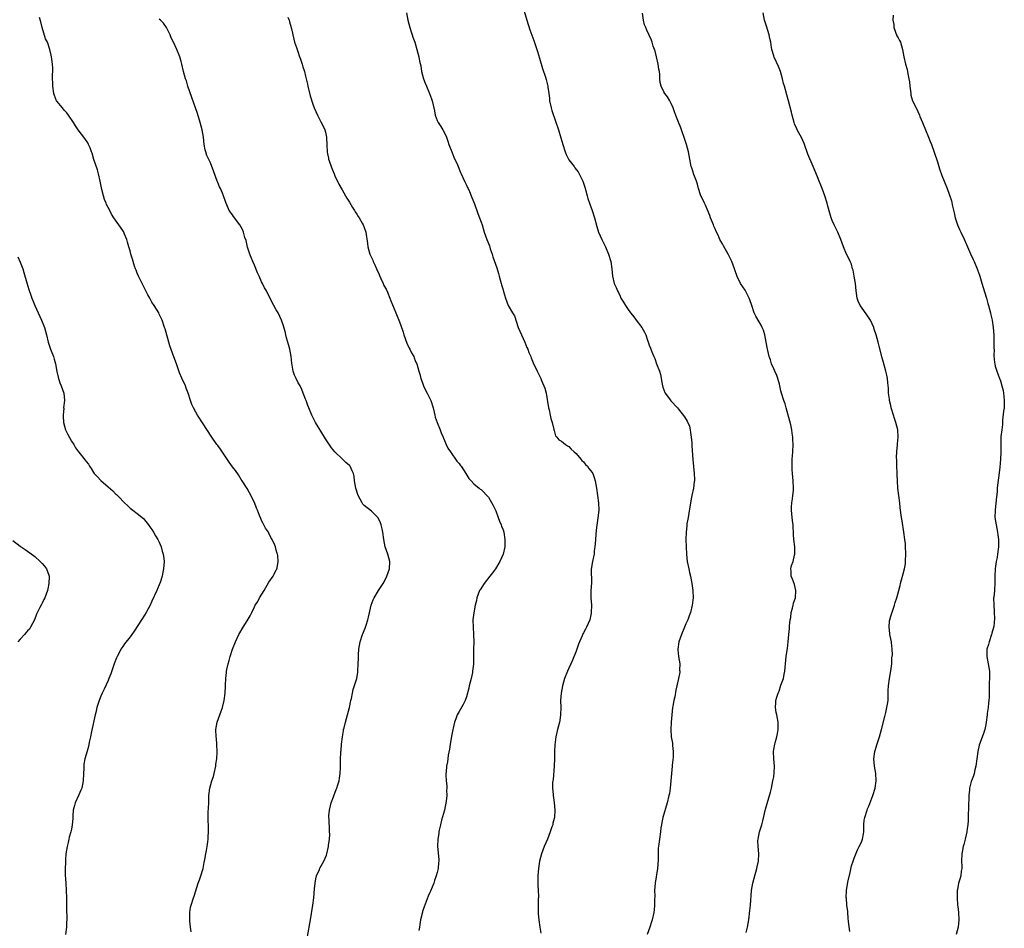
# Model space of a CAD drawing. Units: inches. Extents: x 2532000 to 2535000, y 1554000 to 1557000.
# Drawn here: x 2532267 to 2532536, y 1554833 to 1555081 of the extents above; entities that cross this region are included whole.
import ezdxf

# ---------------------------------------------------------------- set-up
doc = ezdxf.new("R2010")
doc.units = ezdxf.units.IN
doc.header["$MEASUREMENT"] = 0
doc.layers.add('LD25321554_10ft', color=62, linetype='Continuous')

msp = doc.modelspace()

# ---------------------------------------------------------------- linework, layer by layer
at = {"layer": 'LD25321554_10ft'}
for points, elevation in [([(2532403.11, 1555089), (2532405.51, 1555081), (2532406.35, 1555078.35), (2532406.88, 1555076.88), (2532407.43, 1555075.43), (2532407.87, 1555074.13), (2532408.41, 1555072.41), (2532409, 1555070.61), (2532409.83, 1555067.83), (2532410.6, 1555065.4), (2532410.78, 1555064.78), (2532411.25, 1555063), (2532411.27, 1555062.73), (2532411.53, 1555061), (2532411.69, 1555059.69), (2532411.73, 1555059), (2532412.15, 1555057), (2532412.34, 1555056.34), (2532413.38, 1555053.38), (2532414.16, 1555051), (2532414.82, 1555048.82), (2532415.32, 1555047), (2532415.95, 1555045), (2532416.26, 1555044.26), (2532416.91, 1555043), (2532417, 1555042.86), (2532418.43, 1555041), (2532418.65, 1555040.65), (2532419, 1555040.17), (2532419.51, 1555039.51), (2532419.84, 1555039), (2532420.8, 1555037), (2532421, 1555036.48), (2532421.36, 1555035.36), (2532421.66, 1555034.34), (2532422.03, 1555033), (2532422.23, 1555032.23), (2532422.65, 1555031), (2532422.72, 1555030.72), (2532423, 1555030), (2532423.36, 1555029), (2532424, 1555027), (2532424.61, 1555024.61), (2532425.07, 1555023.07), (2532425.99, 1555021), (2532426.34, 1555020.34), (2532427, 1555019), (2532427.83, 1555017), (2532428.45, 1555015), (2532428.75, 1555013), (2532428.91, 1555011), (2532429.41, 1555009), (2532429.92, 1555007.92), (2532430.27, 1555007), (2532430.53, 1555006.53), (2532431, 1555005.5), (2532431.25, 1555005), (2532431.92, 1555003.92), (2532432.45, 1555003), (2532433, 1555002.17), (2532433.85, 1555001), (2532434.37, 1555000.37), (2532435, 1554999.53), (2532435.43, 1554999), (2532436.97, 1554997), (2532437.7, 1554995.7), (2532438.03, 1554995), (2532438.52, 1554993.48), (2532438.7, 1554993), (2532438.8, 1554992.8), (2532439, 1554992.15), (2532439.34, 1554991.34), (2532439.43, 1554991), (2532439.65, 1554990.35), (2532440.23, 1554989), (2532440.47, 1554988.47), (2532441, 1554987), (2532441.78, 1554985), (2532442.08, 1554984.08), (2532442.53, 1554981.47), (2532442.69, 1554980.69), (2532443.23, 1554979.23), (2532443.35, 1554979), (2532444.52, 1554977.48), (2532444.92, 1554976.92), (2532446.69, 1554975), (2532447, 1554974.63), (2532448.58, 1554972.58), (2532449.36, 1554971.36), (2532449.95, 1554969.95), (2532450.15, 1554969), (2532450.28, 1554968.28), (2532450.46, 1554967), (2532450.61, 1554965.39), (2532450.62, 1554965), (2532450.62, 1554964.62), (2532450.87, 1554960.87), (2532451.07, 1554958.93), (2532451.29, 1554957), (2532451.36, 1554955.36), (2532451.34, 1554955), (2532451.28, 1554954.72), (2532451.07, 1554953), (2532450.62, 1554951), (2532450.57, 1554950.57), (2532450.27, 1554949), (2532449.84, 1554946.16), (2532449.58, 1554945), (2532449.26, 1554943.26), (2532449.23, 1554943), (2532449.23, 1554942.77), (2532449.04, 1554941), (2532449.01, 1554939.01), (2532449.06, 1554937), (2532449.16, 1554935), (2532449.37, 1554933), (2532449.76, 1554931), (2532450, 1554930), (2532450.23, 1554929), (2532450.63, 1554927), (2532450.9, 1554925), (2532450.96, 1554923), (2532450.74, 1554921), (2532450.22, 1554919), (2532449.88, 1554918.12), (2532449.49, 1554917), (2532449, 1554915.9), (2532448.65, 1554915), (2532447.8, 1554913), (2532447.09, 1554911), (2532446.8, 1554909), (2532446.8, 1554908.8), (2532447.01, 1554907.01), (2532447.33, 1554905), (2532447.29, 1554903.29), (2532447.33, 1554903), (2532447.3, 1554902.7), (2532447, 1554901), (2532446.56, 1554899), (2532446.25, 1554897.75), (2532445.98, 1554895.98), (2532445.71, 1554895), (2532445.44, 1554893.44), (2532445.33, 1554893), (2532445.11, 1554891), (2532444.99, 1554888.99), (2532444.91, 1554887), (2532445.01, 1554885.01), (2532445.29, 1554883.29), (2532445.32, 1554882.68), (2532445.52, 1554881), (2532445.5, 1554879.5), (2532445.27, 1554877.27), (2532445.22, 1554877), (2532445.05, 1554874.95), (2532444.92, 1554873), (2532444.71, 1554871), (2532444.47, 1554869.53), (2532444.37, 1554869), (2532443.91, 1554867), (2532442.72, 1554863), (2532442.45, 1554861.55), (2532442.31, 1554861), (2532442.17, 1554860.17), (2532442.03, 1554859), (2532441.76, 1554857), (2532441.63, 1554855.63), (2532441.46, 1554854.54), (2532441.41, 1554853), (2532441.38, 1554851.38), (2532441.2, 1554849), (2532440.6, 1554845), (2532440.45, 1554843), (2532440.46, 1554841.54), (2532440.42, 1554840.42), (2532440.43, 1554839), (2532440.32, 1554837.68), (2532440.23, 1554837), (2532439.75, 1554835), (2532439.58, 1554834.42), (2532439.1, 1554833), (2532438.37, 1554831)], 7590), ([(2532313.7, 1554831.69), (2532313.55, 1554833), (2532313.35, 1554834.65), (2532313.35, 1554835), (2532313.39, 1554835.39), (2532313.32, 1554837), (2532313.54, 1554838.46), (2532313.68, 1554839), (2532314.35, 1554841), (2532314.55, 1554841.45), (2532315.67, 1554845), (2532316.04, 1554845.96), (2532316.39, 1554847), (2532317, 1554849), (2532317.31, 1554850.69), (2532317.47, 1554851.47), (2532317.73, 1554853), (2532317.94, 1554853.94), (2532318.12, 1554855), (2532318.29, 1554856.29), (2532318.36, 1554857), (2532318.37, 1554857.63), (2532318.43, 1554859), (2532318.44, 1554860.44), (2532318.41, 1554862.41), (2532318.4, 1554864.4), (2532318.49, 1554865.51), (2532318.51, 1554867), (2532318.58, 1554869), (2532318.81, 1554871), (2532319.38, 1554873), (2532319.79, 1554874.21), (2532319.99, 1554875), (2532320.45, 1554877), (2532320.48, 1554877.52), (2532320.74, 1554879), (2532320.85, 1554880.85), (2532320.76, 1554883), (2532320.61, 1554884.61), (2532320.56, 1554885), (2532320.49, 1554887), (2532320.84, 1554889), (2532322.33, 1554893), (2532322.78, 1554895), (2532323, 1554897), (2532323.12, 1554898.88), (2532323.11, 1554899.11), (2532323.18, 1554901), (2532323.38, 1554902.62), (2532323.38, 1554903), (2532323.46, 1554903.46), (2532323.82, 1554905), (2532324.11, 1554905.89), (2532324.41, 1554907), (2532325.07, 1554909), (2532325.81, 1554911), (2532326.75, 1554913), (2532327.94, 1554915), (2532329, 1554916.73), (2532329.89, 1554918.11), (2532330.27, 1554919), (2532331, 1554920.57), (2532331.23, 1554921), (2532331.96, 1554922.04), (2532332.45, 1554923), (2532333.68, 1554925), (2532335, 1554927.33), (2532336.14, 1554929), (2532336.45, 1554929.55), (2532337, 1554930.66), (2532337.13, 1554930.87), (2532337.18, 1554931), (2532337.2, 1554931.2), (2532337.53, 1554933), (2532337.38, 1554934.62), (2532337.3, 1554935), (2532337.2, 1554935.2), (2532337, 1554936.11), (2532336.75, 1554937), (2532336.58, 1554937.42), (2532335.87, 1554939), (2532335.54, 1554939.54), (2532335, 1554940.74), (2532334.84, 1554941), (2532334.08, 1554942.08), (2532333.59, 1554943), (2532333.37, 1554943.37), (2532333, 1554944.22), (2532332.73, 1554944.73), (2532332.43, 1554945.57), (2532331.83, 1554947), (2532331.57, 1554947.57), (2532331, 1554949.14), (2532329.71, 1554951.71), (2532329, 1554952.95), (2532327.69, 1554955), (2532327.44, 1554955.44), (2532327, 1554956.07), (2532326.65, 1554956.65), (2532325.85, 1554957.85), (2532325, 1554958.9), (2532324.15, 1554960.15), (2532323.53, 1554961), (2532321.7, 1554963.7), (2532321, 1554964.68), (2532320.76, 1554965), (2532319.22, 1554967.22), (2532317, 1554970.59), (2532315.46, 1554973), (2532315, 1554973.81), (2532314.37, 1554975), (2532313.95, 1554975.95), (2532313.56, 1554977), (2532312.92, 1554979), (2532312.4, 1554980.4), (2532312.16, 1554981), (2532311.15, 1554983.15), (2532310.56, 1554984.56), (2532309.67, 1554987), (2532309, 1554988.97), (2532307.92, 1554991.92), (2532306.57, 1554996.57), (2532306.47, 1554997), (2532305.82, 1554999), (2532305, 1555000.64), (2532304.84, 1555001), (2532303.62, 1555003), (2532303, 1555003.9), (2532302.58, 1555004.58), (2532302.38, 1555005), (2532301.87, 1555005.87), (2532300.29, 1555009), (2532299.35, 1555011), (2532299, 1555011.85), (2532298.65, 1555012.65), (2532298.51, 1555013), (2532298.25, 1555013.75), (2532297.84, 1555015), (2532297.69, 1555015.69), (2532297.26, 1555017), (2532297, 1555017.96), (2532296.68, 1555019), (2532296.34, 1555020.34), (2532296.12, 1555021), (2532295.51, 1555022.49), (2532295.33, 1555023), (2532295.22, 1555023.22), (2532294.43, 1555024.43), (2532293.99, 1555025), (2532293, 1555026.35), (2532292.58, 1555027), (2532291.94, 1555027.94), (2532291.44, 1555029), (2532291, 1555029.77), (2532290.56, 1555030.56), (2532290.45, 1555031), (2532289.99, 1555031.99), (2532289.73, 1555033), (2532289.33, 1555034.67), (2532289.19, 1555035.19), (2532288.85, 1555037), (2532288.41, 1555039), (2532288.08, 1555040.08), (2532287.1, 1555042.9), (2532286.61, 1555044.61), (2532286.43, 1555045), (2532286.13, 1555046.13), (2532285.67, 1555047), (2532285.46, 1555047.46), (2532284.67, 1555048.67), (2532282.86, 1555051), (2532282.09, 1555052.09), (2532281.53, 1555053), (2532280.22, 1555055), (2532279.7, 1555055.7), (2532279, 1555056.42), (2532278.5, 1555057), (2532277, 1555058.88), (2532276.92, 1555059), (2532276.37, 1555060.37), (2532276.19, 1555061), (2532275.88, 1555063), (2532275.89, 1555063.89), (2532275.82, 1555065), (2532275.83, 1555066.17), (2532275.89, 1555067), (2532275.9, 1555067.9), (2532275.85, 1555069), (2532275.62, 1555070.38), (2532275.56, 1555071), (2532275.47, 1555071.47), (2532275.08, 1555073), (2532274.4, 1555075), (2532273.93, 1555075.93), (2532273, 1555079), (2532272.58, 1555080.58), (2532272.21, 1555081.79)], 7550), ([(2532345.55, 1554830.45), (2532346.37, 1554835), (2532347, 1554839), (2532347.27, 1554841), (2532347.48, 1554843.48), (2532347.59, 1554845), (2532347.79, 1554846.21), (2532347.99, 1554847), (2532348.77, 1554848.77), (2532348.9, 1554849.1), (2532349.98, 1554851), (2532350.69, 1554852.69), (2532350.81, 1554853), (2532351.27, 1554855), (2532351.29, 1554855.29), (2532351.52, 1554857), (2532351.61, 1554858.39), (2532351.59, 1554859), (2532351.53, 1554859.53), (2532351.45, 1554862.55), (2532351.4, 1554863), (2532351.41, 1554863.41), (2532351.56, 1554865), (2532351.86, 1554866.14), (2532352.04, 1554867), (2532352.65, 1554868.65), (2532352.82, 1554869.18), (2532353, 1554869.6), (2532353.38, 1554870.62), (2532353.56, 1554871), (2532353.85, 1554871.85), (2532354.17, 1554873), (2532354.26, 1554873.74), (2532354.51, 1554875), (2532354.6, 1554876.6), (2532354.6, 1554877), (2532354.58, 1554877.42), (2532354.59, 1554879), (2532354.65, 1554880.65), (2532354.65, 1554881), (2532354.7, 1554881.3), (2532354.84, 1554883), (2532355.09, 1554885), (2532355.37, 1554886.63), (2532355.41, 1554887), (2532355.52, 1554887.52), (2532355.88, 1554889), (2532357.01, 1554893), (2532357.4, 1554895), (2532357.52, 1554895.52), (2532357.8, 1554897), (2532358.04, 1554897.96), (2532358.99, 1554901), (2532359.26, 1554902.74), (2532359.32, 1554903), (2532359.43, 1554905), (2532359.49, 1554906.51), (2532359.48, 1554907.48), (2532359.59, 1554909), (2532359.9, 1554911), (2532360.55, 1554913), (2532361.28, 1554914.72), (2532361.53, 1554915.53), (2532362.03, 1554917), (2532362.24, 1554917.76), (2532362.96, 1554921), (2532363.53, 1554922.47), (2532363.77, 1554923), (2532364.94, 1554925), (2532366.21, 1554927), (2532367, 1554928.48), (2532367.26, 1554929), (2532367.95, 1554931), (2532368.01, 1554933), (2532367.47, 1554935), (2532366.8, 1554937), (2532366.38, 1554939), (2532366.09, 1554941), (2532365.92, 1554941.92), (2532365.66, 1554943), (2532365.51, 1554943.51), (2532364.87, 1554944.87), (2532364.76, 1554945), (2532363, 1554946.71), (2532361, 1554948.33), (2532360.68, 1554948.68), (2532360.46, 1554949), (2532359.4, 1554951), (2532359.3, 1554951.3), (2532358.75, 1554953), (2532358.41, 1554955), (2532358.25, 1554956.25), (2532358.09, 1554957), (2532357.77, 1554957.77), (2532357.17, 1554959), (2532357, 1554959.19), (2532356.05, 1554960.05), (2532355.12, 1554961), (2532353, 1554962.99), (2532352.06, 1554964.06), (2532351, 1554965.67), (2532350.49, 1554966.49), (2532350.2, 1554967), (2532347.76, 1554971), (2532347, 1554972.49), (2532346.72, 1554973), (2532345.86, 1554975), (2532345.66, 1554975.66), (2532345.14, 1554977), (2532345, 1554977.39), (2532344.39, 1554979), (2532343.99, 1554979.99), (2532343.49, 1554981), (2532343, 1554981.81), (2532342.4, 1554983), (2532341.96, 1554983.96), (2532341.57, 1554985), (2532341.34, 1554986.66), (2532341.21, 1554987.21), (2532341.06, 1554989), (2532340.68, 1554991), (2532340.34, 1554992.34), (2532339.83, 1554994.17), (2532339.63, 1554995), (2532339.54, 1554995.54), (2532339, 1554997.4), (2532338.46, 1554999), (2532338, 1555000), (2532337.49, 1555001), (2532337, 1555001.83), (2532336.36, 1555003), (2532334.51, 1555006.51), (2532334.3, 1555007), (2532333.82, 1555007.82), (2532333.26, 1555009), (2532333, 1555009.48), (2532332.28, 1555011), (2532331.88, 1555011.88), (2532331, 1555014.04), (2532330.56, 1555015), (2532330.12, 1555016.12), (2532329.72, 1555017), (2532329.1, 1555018.9), (2532328.73, 1555020.73), (2532328.4, 1555021.6), (2532328.04, 1555023), (2532327.73, 1555023.73), (2532327, 1555025.05), (2532325.29, 1555027.29), (2532325, 1555027.75), (2532324.15, 1555029), (2532323.51, 1555030.49), (2532323.17, 1555031.17), (2532322.6, 1555033), (2532322.3, 1555033.7), (2532321.72, 1555035), (2532321.47, 1555035.48), (2532321, 1555036.63), (2532320.83, 1555037), (2532319.8, 1555039.8), (2532319.42, 1555041), (2532319, 1555041.99), (2532318, 1555044), (2532317.7, 1555045), (2532317.56, 1555045.56), (2532317.3, 1555047), (2532317.06, 1555049), (2532316.72, 1555051), (2532316.22, 1555053), (2532315.46, 1555055.46), (2532313.9, 1555059.9), (2532312.85, 1555063), (2532312.42, 1555064.42), (2532312.21, 1555065), (2532311.65, 1555067), (2532311.18, 1555069), (2532311, 1555069.69), (2532310.6, 1555071), (2532309.8, 1555073), (2532308.89, 1555075), (2532308.23, 1555076.23), (2532307.95, 1555077), (2532307.01, 1555079.01), (2532306.16, 1555080.16), (2532305.35, 1555081), (2532305, 1555081.29)], 7560), ([(2532340.2, 1555081.8), (2532340.48, 1555081), (2532340.57, 1555080.57), (2532341.07, 1555079), (2532341.42, 1555077.43), (2532341.49, 1555077), (2532341.83, 1555075.83), (2532341.99, 1555075), (2532342.5, 1555073.5), (2532343, 1555072.15), (2532343.29, 1555071.29), (2532343.63, 1555070.37), (2532344.08, 1555069), (2532344.27, 1555068.27), (2532344.67, 1555067), (2532345, 1555065.7), (2532345.51, 1555063.51), (2532345.61, 1555063), (2532346.29, 1555060.29), (2532347, 1555058), (2532347.36, 1555057), (2532348.24, 1555055), (2532349, 1555053.56), (2532349.21, 1555053.21), (2532349.89, 1555051.89), (2532350.25, 1555051), (2532350.42, 1555050.42), (2532350.73, 1555049), (2532350.76, 1555048.76), (2532350.82, 1555047), (2532350.84, 1555046.84), (2532350.9, 1555045), (2532351, 1555044.48), (2532351.29, 1555043.29), (2532351.31, 1555043), (2532351.44, 1555042.56), (2532352.01, 1555041), (2532352.31, 1555040.31), (2532352.78, 1555039), (2532353, 1555038.46), (2532354.13, 1555036.13), (2532355, 1555034.61), (2532355.96, 1555033), (2532356.33, 1555032.33), (2532357, 1555031.26), (2532357.8, 1555029.8), (2532358.35, 1555029), (2532358.58, 1555028.58), (2532359, 1555027.99), (2532359.36, 1555027.36), (2532359.64, 1555027), (2532360.51, 1555025.49), (2532360.77, 1555025), (2532361, 1555024.35), (2532361.44, 1555023), (2532361.9, 1555019.9), (2532361.99, 1555019), (2532362.57, 1555017), (2532363, 1555016.09), (2532363.37, 1555015.37), (2532363.52, 1555015), (2532363.92, 1555014.08), (2532364.44, 1555013), (2532364.59, 1555012.59), (2532365, 1555011.7), (2532365.2, 1555011.2), (2532365.63, 1555010.37), (2532366.24, 1555009), (2532366.44, 1555008.44), (2532367, 1555007.45), (2532367.39, 1555006.61), (2532368.02, 1555005), (2532368.28, 1555004.28), (2532369.68, 1555001), (2532370.06, 1555000.06), (2532370.54, 1554999), (2532371, 1554997.82), (2532371.66, 1554995.66), (2532371.84, 1554995), (2532372.68, 1554992.68), (2532373.35, 1554991.35), (2532373.55, 1554991), (2532374, 1554990), (2532374.59, 1554989), (2532374.68, 1554988.68), (2532375, 1554987.98), (2532375.27, 1554987.27), (2532375.4, 1554987), (2532375.94, 1554985), (2532376.23, 1554984.23), (2532376.52, 1554983), (2532377, 1554981.79), (2532377.26, 1554981), (2532377.84, 1554979.84), (2532378.22, 1554979), (2532379.24, 1554977), (2532379.87, 1554975), (2532380.16, 1554973.84), (2532380.33, 1554973), (2532380.47, 1554972.47), (2532381.02, 1554971.02), (2532381.85, 1554969), (2532382.12, 1554968.12), (2532382.6, 1554967), (2532382.7, 1554966.7), (2532383, 1554966.07), (2532383.46, 1554965), (2532383.95, 1554963.95), (2532384.59, 1554963), (2532386.41, 1554960.41), (2532387, 1554959.73), (2532387.3, 1554959.3), (2532387.53, 1554959), (2532388.87, 1554957), (2532389.66, 1554955.66), (2532390.26, 1554955), (2532391, 1554954.24), (2532392.46, 1554953), (2532392.76, 1554952.76), (2532393, 1554952.62), (2532395, 1554950.61), (2532396.29, 1554948.29), (2532397, 1554946.81), (2532397.68, 1554945), (2532398.02, 1554944.02), (2532398.49, 1554943), (2532398.6, 1554942.6), (2532399, 1554941.59), (2532399.2, 1554941), (2532399.51, 1554939), (2532399.52, 1554938.48), (2532399.48, 1554937), (2532399.04, 1554934.96), (2532398.12, 1554933), (2532396.94, 1554931), (2532396.12, 1554929.88), (2532395.43, 1554929), (2532393.81, 1554927), (2532392.74, 1554925.26), (2532392.6, 1554925), (2532391.86, 1554923), (2532391.73, 1554922.27), (2532391.35, 1554921), (2532390.97, 1554918.97), (2532390.77, 1554917), (2532390.79, 1554915), (2532390.93, 1554913), (2532391.01, 1554911.01), (2532390.95, 1554909), (2532390.88, 1554905.12), (2532390.9, 1554904.9), (2532390.69, 1554903), (2532390.63, 1554902.63), (2532390.27, 1554901), (2532389.77, 1554899), (2532389.64, 1554898.36), (2532389, 1554895.99), (2532388.6, 1554895), (2532388.09, 1554893.91), (2532387, 1554891.97), (2532386.5, 1554891), (2532386.05, 1554889.95), (2532385.76, 1554889), (2532385.4, 1554887.4), (2532385.29, 1554887), (2532385, 1554885.67), (2532384.51, 1554883), (2532384.35, 1554881.65), (2532384.01, 1554880.01), (2532383.9, 1554879), (2532383.78, 1554878.22), (2532383.55, 1554877), (2532383.46, 1554875.46), (2532383.4, 1554875), (2532383.38, 1554874.62), (2532383.47, 1554873), (2532383.61, 1554871.61), (2532383.59, 1554871), (2532383.52, 1554870.48), (2532383.59, 1554869), (2532383.47, 1554867.47), (2532382.98, 1554865), (2532382.2, 1554862.2), (2532381.92, 1554861), (2532381.54, 1554859.54), (2532381.45, 1554859), (2532381.42, 1554858.58), (2532381.13, 1554857), (2532381.11, 1554855), (2532381.29, 1554853.29), (2532381.41, 1554851.41), (2532381.4, 1554851), (2532381.34, 1554850.66), (2532381.23, 1554849), (2532381, 1554847.91), (2532380.76, 1554847), (2532380.27, 1554845.73), (2532380.04, 1554845), (2532379.18, 1554842.82), (2532379, 1554842.41), (2532378.53, 1554841.47), (2532378, 1554840), (2532377.43, 1554838.57), (2532377, 1554837.25), (2532376.94, 1554837.06), (2532376.45, 1554835), (2532376.28, 1554833.72), (2532376.13, 1554833), (2532376.02, 1554832.02)], 7570), ([(2532372.56, 1555083), (2532372.98, 1555080.98), (2532373.51, 1555079), (2532373.86, 1555077.86), (2532374.19, 1555077), (2532374.36, 1555076.36), (2532374.85, 1555075), (2532375.94, 1555071), (2532376.17, 1555069.83), (2532376.51, 1555068.51), (2532376.71, 1555067), (2532377.22, 1555065), (2532377.75, 1555063.75), (2532378.04, 1555063), (2532378.93, 1555061), (2532379.47, 1555059.47), (2532379.66, 1555059), (2532380.25, 1555056.25), (2532380.48, 1555055), (2532381, 1555053.62), (2532381.27, 1555053), (2532381.96, 1555051.96), (2532382.57, 1555051), (2532383, 1555050.21), (2532383.54, 1555049), (2532383.93, 1555047.93), (2532384.22, 1555047), (2532384.99, 1555044.99), (2532385.59, 1555043.59), (2532386.55, 1555041.45), (2532387.4, 1555039.4), (2532387.54, 1555039), (2532388.43, 1555037), (2532388.61, 1555036.61), (2532389, 1555035.88), (2532389.28, 1555035.28), (2532389.43, 1555035), (2532389.81, 1555034.19), (2532390.33, 1555033), (2532390.5, 1555032.5), (2532391.17, 1555030.83), (2532392.14, 1555028.14), (2532392.59, 1555027), (2532393, 1555025.8), (2532393.25, 1555025), (2532393.82, 1555023), (2532394.53, 1555021), (2532395.27, 1555019.27), (2532395.52, 1555018.48), (2532396.02, 1555017), (2532396.25, 1555016.25), (2532397.26, 1555013.26), (2532397.73, 1555011.73), (2532397.91, 1555011), (2532398.5, 1555009), (2532398.6, 1555008.6), (2532399, 1555007.31), (2532399.17, 1555006.83), (2532399.66, 1555005), (2532400.01, 1555004.01), (2532400.42, 1555003), (2532401.63, 1555001), (2532402.13, 1555000.13), (2532403.15, 1554997), (2532404.03, 1554995), (2532404.97, 1554993), (2532405.54, 1554991.54), (2532405.79, 1554991), (2532406.09, 1554990.09), (2532406.57, 1554989), (2532406.68, 1554988.68), (2532407.28, 1554987.28), (2532408.33, 1554985), (2532409.31, 1554983), (2532409.51, 1554982.49), (2532410.41, 1554980.41), (2532410.75, 1554979), (2532411.41, 1554975), (2532411.57, 1554974.43), (2532411.88, 1554973), (2532412.04, 1554972.04), (2532412.42, 1554971), (2532412.93, 1554969.07), (2532412.93, 1554968.93), (2532413, 1554968.77), (2532413.37, 1554967.37), (2532413.74, 1554967), (2532414.27, 1554966.27), (2532415, 1554965.9), (2532416.11, 1554965), (2532416.64, 1554964.64), (2532417, 1554964.43), (2532417.66, 1554963.66), (2532418.45, 1554963), (2532419, 1554962.47), (2532420.24, 1554961), (2532420.57, 1554960.57), (2532421, 1554960.22), (2532421.53, 1554959.53), (2532422.07, 1554959), (2532422.45, 1554958.45), (2532423, 1554957.77), (2532423.51, 1554957), (2532423.91, 1554955.91), (2532424.19, 1554955), (2532424.55, 1554953), (2532424.87, 1554951), (2532425.11, 1554949), (2532425.15, 1554947), (2532424.95, 1554944.95), (2532424.44, 1554941.56), (2532424.33, 1554940.33), (2532424.25, 1554939), (2532424.23, 1554937.77), (2532424.12, 1554937), (2532423.93, 1554935.93), (2532423.88, 1554935), (2532423.74, 1554934.26), (2532423.43, 1554933), (2532423.12, 1554930.88), (2532423.15, 1554927.15), (2532423.05, 1554925), (2532423.04, 1554923.04), (2532423.15, 1554921), (2532423.14, 1554919), (2532423.12, 1554918.88), (2532422.76, 1554917), (2532421.86, 1554915), (2532421.53, 1554914.47), (2532421, 1554913.47), (2532420.82, 1554913.18), (2532420.6, 1554912.6), (2532419.89, 1554911), (2532419.65, 1554910.35), (2532419, 1554908.49), (2532418.03, 1554905.97), (2532417.55, 1554905), (2532417, 1554903.83), (2532416.58, 1554903), (2532415.77, 1554901), (2532415.22, 1554899), (2532414.87, 1554897), (2532414.74, 1554895), (2532414.78, 1554893), (2532414.75, 1554891), (2532414.5, 1554889.5), (2532414.4, 1554889), (2532413.87, 1554887), (2532413.43, 1554885), (2532413.13, 1554882.87), (2532413.05, 1554881), (2532413.07, 1554879.07), (2532413.02, 1554877), (2532412.67, 1554873.33), (2532412.59, 1554873), (2532412.55, 1554872.55), (2532412.54, 1554871), (2532412.71, 1554869.29), (2532412.73, 1554869), (2532413.02, 1554867.02), (2532413.19, 1554865), (2532413.08, 1554863), (2532413, 1554862.65), (2532412.63, 1554861.37), (2532412.57, 1554861), (2532412.37, 1554860.37), (2532411.88, 1554859), (2532411.13, 1554857), (2532410.29, 1554855), (2532409.55, 1554853), (2532409.01, 1554851), (2532408.7, 1554849), (2532408.5, 1554847), (2532408.51, 1554844.51), (2532408.62, 1554843), (2532408.68, 1554841.32), (2532408.58, 1554840.58), (2532408.57, 1554839), (2532408.62, 1554837.38), (2532408.6, 1554837), (2532408.62, 1554836.62), (2532408.79, 1554835), (2532409.09, 1554833), (2532409.36, 1554831.36)], 7580), ([(2532465.49, 1554831.49), (2532465.85, 1554833), (2532466.04, 1554833.96), (2532466.19, 1554835), (2532466.49, 1554837.51), (2532466.65, 1554839), (2532466.98, 1554843), (2532467.3, 1554845), (2532467.65, 1554846.35), (2532468.44, 1554849), (2532468.52, 1554849.48), (2532468.84, 1554851), (2532468.9, 1554853), (2532468.73, 1554855), (2532468.71, 1554856.71), (2532468.72, 1554857), (2532469.12, 1554859), (2532469.73, 1554861), (2532470.01, 1554862.01), (2532470.77, 1554865.23), (2532471.21, 1554866.79), (2532472.14, 1554869.86), (2532472.4, 1554871), (2532472.81, 1554873), (2532473, 1554874.11), (2532473.14, 1554875.14), (2532473.21, 1554877), (2532473.01, 1554878.99), (2532472.91, 1554881), (2532473, 1554881.54), (2532473.29, 1554883), (2532473.4, 1554883.4), (2532473.88, 1554885), (2532474.06, 1554885.94), (2532474.2, 1554887), (2532474.19, 1554889), (2532473.88, 1554891), (2532473.71, 1554891.71), (2532473.49, 1554893), (2532473.63, 1554894.37), (2532473.61, 1554895), (2532473.84, 1554895.84), (2532474.27, 1554897), (2532474.49, 1554897.51), (2532475, 1554899.13), (2532475.65, 1554901), (2532475.88, 1554902.12), (2532476.03, 1554903), (2532476.46, 1554907), (2532476.7, 1554908.69), (2532476.79, 1554909.21), (2532476.95, 1554911), (2532477.12, 1554913), (2532477.32, 1554914.68), (2532477.35, 1554915.35), (2532477.54, 1554917), (2532477.65, 1554917.65), (2532477.82, 1554919), (2532478.17, 1554920.17), (2532478.33, 1554921), (2532478.42, 1554921.58), (2532478.93, 1554923), (2532479.08, 1554925), (2532478.69, 1554926.69), (2532478.56, 1554927), (2532478.17, 1554928.17), (2532477.77, 1554929), (2532477.75, 1554930.25), (2532477.69, 1554931), (2532477.9, 1554931.9), (2532478.3, 1554933), (2532478.66, 1554934.66), (2532478.76, 1554935), (2532478.78, 1554937), (2532478.52, 1554939), (2532478.39, 1554940.39), (2532478.39, 1554941), (2532478.31, 1554942.31), (2532478.33, 1554943), (2532478.16, 1554944.16), (2532478.08, 1554945), (2532477.83, 1554947), (2532477.9, 1554947.9), (2532477.93, 1554949), (2532478.15, 1554950.15), (2532478.25, 1554951), (2532478.39, 1554952.39), (2532478.41, 1554953), (2532478.3, 1554955), (2532478.12, 1554957), (2532478.09, 1554958.09), (2532478.02, 1554959), (2532478.1, 1554960.1), (2532478.08, 1554961), (2532478.14, 1554961.86), (2532478.27, 1554963), (2532478.36, 1554965), (2532478.27, 1554966.27), (2532478.26, 1554967), (2532478.07, 1554968.07), (2532477.96, 1554969), (2532477.65, 1554970.35), (2532477.39, 1554971.39), (2532476.46, 1554975), (2532476.11, 1554976.11), (2532475.79, 1554977), (2532475.17, 1554979), (2532475, 1554979.68), (2532474.71, 1554981), (2532474.56, 1554981.44), (2532474.16, 1554983), (2532473.87, 1554983.87), (2532473.28, 1554985), (2532473, 1554985.62), (2532472.42, 1554987), (2532472.1, 1554988.1), (2532471.77, 1554989), (2532471.36, 1554990.64), (2532471.28, 1554991), (2532470.96, 1554993), (2532470.6, 1554995), (2532470.25, 1554996.25), (2532469.88, 1554997), (2532469.61, 1554997.61), (2532469, 1554998.49), (2532468.1, 1555000.1), (2532467.7, 1555001), (2532467, 1555002.94), (2532466.51, 1555004.51), (2532466.31, 1555005), (2532465.57, 1555006.43), (2532465.21, 1555007.21), (2532463.97, 1555009), (2532463, 1555010.91), (2532462.47, 1555012.47), (2532462.32, 1555013), (2532461.55, 1555015), (2532460.54, 1555017), (2532459.27, 1555019.27), (2532459, 1555019.81), (2532458.55, 1555020.55), (2532458.31, 1555021), (2532457.78, 1555022.22), (2532457.24, 1555023.24), (2532457, 1555023.93), (2532456.66, 1555024.66), (2532456.57, 1555025), (2532456.31, 1555025.69), (2532455.77, 1555027), (2532455.58, 1555027.58), (2532454.39, 1555030.39), (2532454.06, 1555031), (2532453.75, 1555031.75), (2532453.09, 1555033), (2532453, 1555033.23), (2532452.46, 1555035), (2532452.16, 1555036.16), (2532451.88, 1555037), (2532451.19, 1555038.81), (2532450.61, 1555040.61), (2532450.47, 1555041), (2532450.05, 1555043), (2532449.67, 1555045), (2532449.15, 1555047), (2532448.63, 1555048.63), (2532447.79, 1555051), (2532447.57, 1555051.57), (2532447, 1555053.12), (2532446.46, 1555054.46), (2532445.91, 1555055.91), (2532445.53, 1555057), (2532445, 1555058.24), (2532444.63, 1555059), (2532444.01, 1555060.01), (2532443.27, 1555061), (2532443, 1555061.46), (2532442.22, 1555063), (2532441.96, 1555063.96), (2532441.9, 1555065), (2532441.87, 1555066.13), (2532441.74, 1555067), (2532441.63, 1555067.63), (2532441.44, 1555069), (2532441, 1555070.95), (2532440.56, 1555072.56), (2532440.09, 1555073.91), (2532439.78, 1555075), (2532439.59, 1555075.59), (2532439, 1555076.9), (2532438.32, 1555078.32), (2532438, 1555079), (2532437.72, 1555079.72), (2532437.42, 1555081), (2532437.11, 1555082.89)], 7600), ([(2532493.8, 1554831.8), (2532493.45, 1554834.55), (2532493.4, 1554835.4), (2532493.25, 1554837), (2532493.24, 1554837.24), (2532493.04, 1554839), (2532492.87, 1554840.87), (2532492.86, 1554841), (2532492.94, 1554843), (2532493.32, 1554845.32), (2532493.88, 1554847.88), (2532494.3, 1554849.7), (2532494.7, 1554851), (2532495, 1554851.83), (2532495.89, 1554854.11), (2532496.42, 1554855), (2532497, 1554856.26), (2532497.3, 1554857), (2532497.53, 1554858.47), (2532497.63, 1554859), (2532497.67, 1554859.67), (2532497.66, 1554861), (2532497.78, 1554862.22), (2532497.88, 1554863), (2532498.54, 1554865), (2532498.69, 1554865.31), (2532499, 1554866.02), (2532500.1, 1554869), (2532500.72, 1554871), (2532501.05, 1554873), (2532500.95, 1554875), (2532500.59, 1554877), (2532500.39, 1554879), (2532500.64, 1554881), (2532500.71, 1554881.29), (2532501, 1554882.19), (2532501.21, 1554882.79), (2532501.92, 1554885), (2532502.47, 1554887), (2532503.4, 1554890.6), (2532503.67, 1554891.67), (2532503.97, 1554893), (2532504.08, 1554893.92), (2532504.3, 1554895), (2532504.35, 1554897.65), (2532504.36, 1554899), (2532504.67, 1554901), (2532505.07, 1554903.07), (2532505.29, 1554905), (2532505.35, 1554906.65), (2532505.45, 1554907.45), (2532505.44, 1554909), (2532505.22, 1554910.78), (2532505.21, 1554911), (2532505, 1554911.85), (2532504.77, 1554913), (2532504.76, 1554913.24), (2532504.56, 1554915), (2532504.71, 1554916.71), (2532504.75, 1554917), (2532505, 1554918.05), (2532506.05, 1554921), (2532506.25, 1554921.75), (2532506.66, 1554923), (2532507.22, 1554925), (2532507.63, 1554926.37), (2532507.72, 1554927), (2532507.96, 1554927.96), (2532508.44, 1554929.56), (2532508.78, 1554931), (2532509, 1554932.37), (2532509.08, 1554933), (2532509.17, 1554935.17), (2532509.09, 1554937), (2532509, 1554937.82), (2532508.86, 1554939), (2532508.59, 1554941), (2532508.13, 1554944.13), (2532507.97, 1554945), (2532507.63, 1554947.63), (2532507.5, 1554949), (2532507.2, 1554951), (2532506.95, 1554953), (2532506.86, 1554955), (2532506.8, 1554956.8), (2532506.8, 1554957.2), (2532506.7, 1554959), (2532506.65, 1554960.65), (2532506.61, 1554961.39), (2532506.69, 1554963), (2532506.87, 1554964.87), (2532506.86, 1554965.14), (2532507.05, 1554967), (2532506.93, 1554969), (2532506.43, 1554971), (2532506.05, 1554972.05), (2532505.78, 1554973), (2532505.15, 1554975), (2532505, 1554975.6), (2532504.7, 1554977), (2532504.64, 1554977.36), (2532504.44, 1554979), (2532504.36, 1554980.36), (2532504.19, 1554981.81), (2532504.1, 1554983), (2532503.94, 1554983.94), (2532503.69, 1554985), (2532503, 1554987.43), (2532502.63, 1554988.63), (2532501.83, 1554991.83), (2532501.57, 1554993), (2532501.04, 1554995), (2532500.51, 1554996.51), (2532500.37, 1554997), (2532499.43, 1554999), (2532499.27, 1554999.27), (2532498.46, 1555000.46), (2532497, 1555002.53), (2532496.69, 1555003), (2532496.13, 1555004.13), (2532495.86, 1555005), (2532495.67, 1555006.33), (2532495.53, 1555007), (2532495.36, 1555009), (2532495.05, 1555011.05), (2532494.69, 1555012.69), (2532494.58, 1555013), (2532494.25, 1555014.25), (2532493.9, 1555015), (2532493.65, 1555015.65), (2532492.94, 1555017), (2532492.1, 1555019), (2532491.4, 1555021), (2532490.55, 1555023), (2532489.51, 1555025), (2532489, 1555026.19), (2532488.68, 1555027), (2532487.84, 1555030.16), (2532487.64, 1555031), (2532487.01, 1555033), (2532486.27, 1555035), (2532485.87, 1555035.87), (2532485.46, 1555037), (2532485, 1555038.19), (2532483.83, 1555041), (2532482.36, 1555044.37), (2532481.45, 1555047), (2532481.32, 1555047.32), (2532481, 1555048.11), (2532480.73, 1555048.73), (2532479.46, 1555051), (2532479.31, 1555051.31), (2532478.7, 1555052.7), (2532478.6, 1555053), (2532478.06, 1555055), (2532477.89, 1555055.89), (2532477.08, 1555059), (2532476.62, 1555060.62), (2532475.92, 1555063), (2532475.72, 1555063.72), (2532475.4, 1555065), (2532474.84, 1555067), (2532474.36, 1555068.36), (2532473.14, 1555070.86), (2532473.06, 1555071.06), (2532473, 1555071.25), (2532472.5, 1555073), (2532472.45, 1555073.55), (2532472.23, 1555075), (2532471.99, 1555075.99), (2532471.81, 1555077), (2532471, 1555079.4), (2532470.49, 1555081), (2532470.13, 1555083)], 7610), ([(2532505.65, 1555082.35), (2532505.62, 1555081), (2532505.82, 1555079.82), (2532505.88, 1555079), (2532506.72, 1555076.72), (2532507, 1555076.17), (2532507.42, 1555075.42), (2532507.64, 1555075), (2532508.26, 1555073), (2532508.6, 1555071), (2532509.06, 1555069), (2532509.5, 1555067.5), (2532509.59, 1555067), (2532509.68, 1555066.32), (2532509.99, 1555065), (2532510.14, 1555064.14), (2532510.22, 1555063), (2532510.29, 1555062.29), (2532510.48, 1555061), (2532510.53, 1555060.53), (2532511, 1555059), (2532511.92, 1555057), (2532512.87, 1555055), (2532513, 1555054.7), (2532513.7, 1555053), (2532514.55, 1555051), (2532515.36, 1555049), (2532515.81, 1555047.81), (2532516.14, 1555047), (2532516.92, 1555044.92), (2532517.77, 1555042.23), (2532518.34, 1555040.34), (2532519, 1555038.54), (2532519.63, 1555037), (2532520.41, 1555035), (2532521, 1555033.39), (2532521.59, 1555031.59), (2532521.89, 1555030.11), (2532522.36, 1555028.36), (2532522.65, 1555027), (2532523, 1555025.86), (2532523.29, 1555025), (2532523.81, 1555023.81), (2532524.19, 1555023), (2532525.13, 1555021.13), (2532525.69, 1555019.69), (2532526.86, 1555017.14), (2532527.55, 1555015.55), (2532527.84, 1555015), (2532528.67, 1555013), (2532528.76, 1555012.76), (2532529.27, 1555011.27), (2532529.34, 1555011), (2532529.74, 1555009.74), (2532530.19, 1555008.19), (2532531.17, 1555005), (2532531.55, 1555003.55), (2532531.73, 1555003), (2532532.04, 1555001.96), (2532532.27, 1555001), (2532532.4, 1555000.4), (2532532.75, 1554999), (2532533.05, 1554997), (2532533.17, 1554994.83), (2532533.21, 1554993), (2532533.23, 1554991.23), (2532533.25, 1554991), (2532533.24, 1554989.24), (2532533.38, 1554987.38), (2532533.43, 1554987), (2532533.57, 1554986.43), (2532533.99, 1554985), (2532534.32, 1554984.32), (2532534.78, 1554983), (2532534.86, 1554982.86), (2532535, 1554982.42), (2532535.41, 1554981), (2532535.73, 1554979.73), (2532535.84, 1554979), (2532535.92, 1554978.08), (2532536.06, 1554977), (2532536.05, 1554976.05), (2532536, 1554975), (2532535.88, 1554974.12), (2532535.61, 1554971.61), (2532535.56, 1554971), (2532535.53, 1554970.47), (2532535.34, 1554969), (2532535.14, 1554967.14), (2532535.09, 1554965), (2532535.13, 1554962.87), (2532535.05, 1554961), (2532534.8, 1554958.8), (2532534.52, 1554956.52), (2532534.16, 1554953.84), (2532534.1, 1554953), (2532534.08, 1554952.08), (2532533.87, 1554949.87), (2532533.52, 1554947), (2532533.51, 1554945), (2532533.84, 1554943), (2532534.24, 1554941), (2532534.3, 1554940.3), (2532534.47, 1554939), (2532534.49, 1554937.51), (2532534.46, 1554937), (2532534.23, 1554935), (2532534.07, 1554934.07), (2532533.85, 1554933), (2532533.67, 1554931.67), (2532533.55, 1554931), (2532533.49, 1554929), (2532533.47, 1554927.47), (2532533.49, 1554927), (2532533.35, 1554925.35), (2532533.35, 1554925), (2532533.16, 1554923.16), (2532533.15, 1554923), (2532533.16, 1554921), (2532533.31, 1554919.31), (2532533.3, 1554919), (2532533.37, 1554917.37), (2532533.16, 1554915.16), (2532533.11, 1554914.89), (2532532.67, 1554913.33), (2532532.6, 1554913), (2532531.88, 1554911), (2532531.7, 1554910.3), (2532531.32, 1554909), (2532531.28, 1554907.28), (2532531.28, 1554907), (2532531.69, 1554905), (2532531.97, 1554903), (2532532, 1554902), (2532531.97, 1554901), (2532531.89, 1554899.89), (2532531.89, 1554895.89), (2532531.83, 1554895), (2532531.71, 1554894.29), (2532531.62, 1554893), (2532531.41, 1554891.41), (2532531.34, 1554891), (2532531.09, 1554889), (2532531, 1554888.43), (2532530.71, 1554887), (2532530.31, 1554885.69), (2532529.29, 1554883), (2532529.23, 1554882.77), (2532528.81, 1554881), (2532528.26, 1554877), (2532528.01, 1554876.01), (2532527.78, 1554875), (2532527.6, 1554874.4), (2532527.06, 1554873), (2532527, 1554872.8), (2532526.56, 1554871), (2532526.53, 1554870.53), (2532526.39, 1554869), (2532526.29, 1554865.71), (2532526.24, 1554865), (2532526.2, 1554864.2), (2532526.15, 1554862.15), (2532526.09, 1554861), (2532525.95, 1554859.95), (2532525.8, 1554859), (2532525.33, 1554857), (2532525, 1554855.62), (2532524.83, 1554855), (2532524.53, 1554853.47), (2532524.48, 1554853), (2532524.39, 1554851), (2532524.43, 1554849.57), (2532524.41, 1554849), (2532524.28, 1554848.28), (2532524.15, 1554847), (2532523.87, 1554846.13), (2532523.56, 1554845), (2532523.29, 1554843.29), (2532523.21, 1554843), (2532523.18, 1554842.82), (2532523.18, 1554841), (2532523.3, 1554839), (2532523.35, 1554838.65), (2532523.51, 1554837), (2532523.61, 1554835), (2532523.41, 1554833), (2532522.94, 1554831)], 7620), ([(2532266.33, 1555016.33), (2532267, 1555014.83), (2532267.67, 1555013), (2532267.99, 1555011.99), (2532268.79, 1555009.21), (2532269.36, 1555007.36), (2532269.85, 1555005.85), (2532270.19, 1555005), (2532270.39, 1555004.39), (2532271, 1555002.98), (2532271.89, 1555001), (2532272.84, 1554999), (2532273.61, 1554997), (2532274.14, 1554995), (2532274.6, 1554993), (2532275.26, 1554991), (2532275.4, 1554990.6), (2532276.04, 1554989), (2532276.29, 1554988.29), (2532276.6, 1554987), (2532276.96, 1554984.96), (2532277.34, 1554983.34), (2532277.85, 1554981.85), (2532278.22, 1554981), (2532278.88, 1554979), (2532279.06, 1554977), (2532278.86, 1554975), (2532278.87, 1554974.87), (2532278.69, 1554973), (2532278.73, 1554972.73), (2532278.82, 1554971), (2532279.4, 1554969), (2532279.88, 1554967.88), (2532281, 1554965.89), (2532281.6, 1554965), (2532282.09, 1554964.09), (2532282.89, 1554963), (2532283, 1554962.83), (2532284.73, 1554960.73), (2532285, 1554960.32), (2532285.61, 1554959.61), (2532285.97, 1554959), (2532286.42, 1554958.42), (2532287, 1554957.32), (2532287.22, 1554957), (2532288.13, 1554956.13), (2532289, 1554955.11), (2532291, 1554953.43), (2532292.29, 1554952.29), (2532293, 1554951.51), (2532293.28, 1554951.28), (2532294.29, 1554950.29), (2532295, 1554949.45), (2532295.48, 1554949), (2532296.28, 1554948.28), (2532297, 1554947.59), (2532297.78, 1554947), (2532299, 1554946.14), (2532300.72, 1554944.72), (2532301, 1554944.38), (2532302.09, 1554943), (2532302.46, 1554942.46), (2532303, 1554941.71), (2532303.46, 1554941), (2532304, 1554940), (2532304.63, 1554939), (2532305, 1554938.26), (2532305.52, 1554937), (2532305.82, 1554935.82), (2532306.09, 1554935), (2532306.25, 1554933.75), (2532306.31, 1554933), (2532306.19, 1554931), (2532305.95, 1554930.05), (2532305.79, 1554929), (2532305.26, 1554927.26), (2532305, 1554926.59), (2532304.5, 1554925.5), (2532304.3, 1554925), (2532303, 1554922.12), (2532302.48, 1554921), (2532301.41, 1554919), (2532301, 1554918.32), (2532300.11, 1554917), (2532298.12, 1554913.88), (2532297.51, 1554913), (2532297, 1554912.33), (2532295.52, 1554910.48), (2532295, 1554909.77), (2532294.51, 1554909), (2532294.03, 1554908.03), (2532293.48, 1554907), (2532293.34, 1554906.66), (2532292.68, 1554905), (2532291.72, 1554902.28), (2532291.24, 1554901), (2532291, 1554900.44), (2532289.93, 1554898.07), (2532289.37, 1554897), (2532289, 1554896.16), (2532288.55, 1554895), (2532288.17, 1554893.83), (2532287.96, 1554893), (2532287.69, 1554891.69), (2532287.52, 1554891), (2532286.5, 1554886.5), (2532286.2, 1554885), (2532285.95, 1554883.95), (2532285.77, 1554883), (2532285.63, 1554882.37), (2532285, 1554880.22), (2532284.67, 1554879), (2532284.42, 1554877.58), (2532284.35, 1554877), (2532284.34, 1554876.34), (2532284.28, 1554875), (2532284.22, 1554873), (2532283.8, 1554871), (2532283.57, 1554870.43), (2532283, 1554869.16), (2532281.99, 1554867), (2532281.78, 1554866.22), (2532281.5, 1554865), (2532281.4, 1554863.4), (2532281.33, 1554862.67), (2532281.22, 1554861), (2532281, 1554859.76), (2532280.84, 1554859), (2532280.41, 1554857.59), (2532280.3, 1554857), (2532280.1, 1554856.1), (2532279.81, 1554855), (2532279.49, 1554853), (2532279.35, 1554851.35), (2532279.36, 1554850.64), (2532279.28, 1554849), (2532279.27, 1554847.27), (2532279.42, 1554845), (2532279.59, 1554843), (2532279.64, 1554841), (2532279.62, 1554839), (2532279.65, 1554838.35), (2532279.71, 1554835), (2532279.66, 1554834.34), (2532279.61, 1554833), (2532279.38, 1554831)], 7540), ([(2532265, 1554938.68), (2532267, 1554937.19), (2532268.29, 1554936.29), (2532269, 1554935.83), (2532270.59, 1554934.59), (2532271, 1554934.31), (2532272.46, 1554933), (2532273, 1554932.42), (2532273.66, 1554931.66), (2532274.18, 1554931), (2532274.79, 1554929.21), (2532274.88, 1554929), (2532274.89, 1554928.89), (2532274.8, 1554927), (2532274.5, 1554925.5), (2532274.42, 1554925), (2532273.71, 1554923), (2532273.46, 1554922.54), (2532273, 1554921.62), (2532272.78, 1554921.22), (2532272.39, 1554920.39), (2532271.46, 1554918.54), (2532270.89, 1554917), (2532269.82, 1554915), (2532269.49, 1554914.51), (2532269, 1554914.02), (2532268.56, 1554913.44), (2532268.17, 1554913), (2532267, 1554911.74), (2532266.35, 1554911)], 7530)]:
    msp.add_lwpolyline(points, dxfattribs=dict(at, elevation=elevation))

doc.saveas('drawing.dxf')
